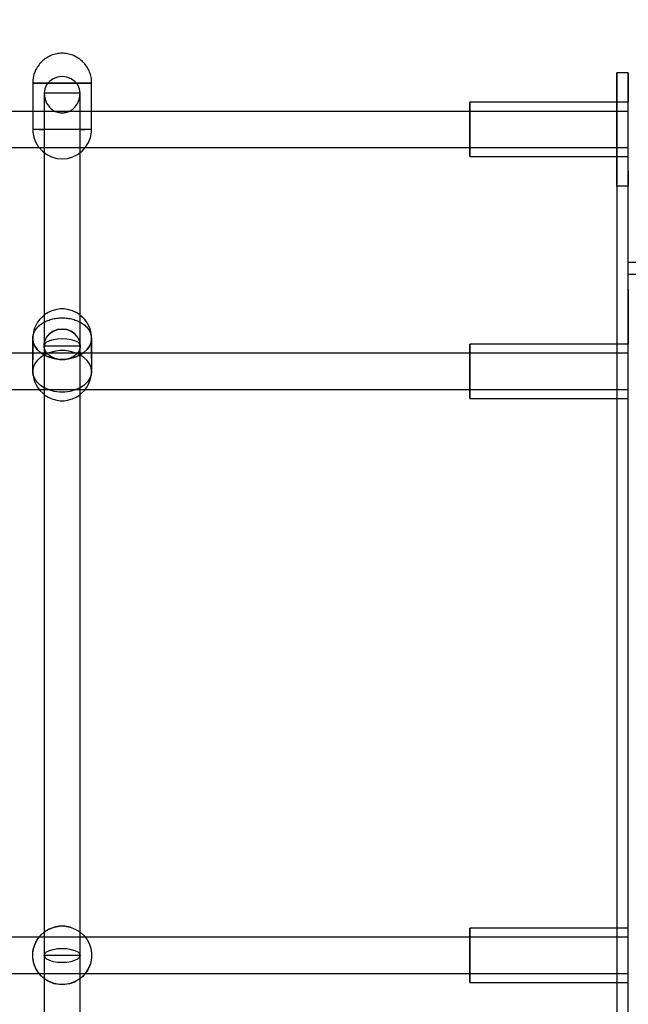
# Model space of a CAD drawing. Units: inches. Extents: x 5555 to 11555, y 3133 to 7963.
# Drawn here: x 8789 to 9044, y 4950 to 5364 of the extents above; entities that cross this region are included whole.
import ezdxf

# ---------------------------------------------------------------- set-up
doc = ezdxf.new("R2010")
doc.units = ezdxf.units.IN
doc.header["$MEASUREMENT"] = 0
doc.styles.get("Standard").update_dxf_attribs({"font": 'arial.ttf'})
doc.dimstyles.new('stavbarske', dxfattribs={"dimscale": 80, "dimtxt": 2.5, "dimasz": 2.5, "dimexe": 1.25, "dimexo": 0.625, "dimtad": 1, "dimdec": 0, "dimtxsty": 'Standard', "dimblk": 'ARCHTICK', "dimcen": 2.5, "dimadec": 0, "dimazin": 0, "dimtfac": 1, "dimtdec": 0, "dimtmove": 0, "dimatfit": 3, "dimldrblk": 'ARCHTICK', "dimfxl": 1, "dimarcsym": 0})

# ---------------------------------------------------------------- blocks, each defined once
blk = doc.blocks.new('A$514', base_point=(-13.47, 297.88))
at = {"linetype": 'Continuous'}
for p, q in [((1723.21, 1046.37), (1722.79, 1044.13)), ((1724.03, 1048.5), (1723.21, 1046.37)), ((1967.84, 1034.49), (1967.84, 1047.11)), ((1972.59, 1047.11), (1967.84, 1047.11)), ((1967.84, 1047.11), (1967.84, 1034.49)), ((1972.59, 1047.11), (1972.59, 1034.76)), ((1972.59, 1034.49), (1972.59, 1047.11)), ((1722.79, 1044.13), (1722.75, 1042.78)), ((1722.75, 1042.78), (1722.79, 1042.78)), ((1722.95, 1042.78), (1722.75, 1042.78)), ((1722.75, 1042.78), (1722.75, 1030.89)), ((1722.79, 1042.78), (1723.07, 1042.78)), ((1723.07, 1042.78), (1723.57, 1042.78)), ((1723.57, 1042.78), (1724.59, 1042.78)), ((1724.59, 1042.78), (1725.96, 1042.78)), ((1725.96, 1042.78), (1727.65, 1042.78)), ((1727.65, 1042.78), (1729.58, 1042.78)), ((1728.51, 1042.07), (1727.75, 1040.38)), ((1729.71, 1043.53), (1728.51, 1042.07)), ((1729.71, 1043.53), (1728.51, 1042.07)), ((1728.51, 1042.07), (1728.51, 1042.07)), ((1729.58, 1042.78), (1731.71, 1042.78)), ((1731.29, 1044.64), (1729.71, 1043.53)), ((1731.29, 1044.64), (1729.71, 1043.53)), ((1733.12, 1045.35), (1731.29, 1044.64)), ((1733.12, 1045.34), (1731.29, 1044.64)), ((1731.71, 1042.78), (1733.95, 1042.78)), ((1735.09, 1045.59), (1733.12, 1045.35)), ((1735.09, 1045.58), (1733.12, 1045.34)), ((1733.95, 1042.78), (1735.09, 1042.78)), ((1737.05, 1045.35), (1735.09, 1045.59)), ((1737.05, 1045.34), (1735.09, 1045.58)), ((1735.09, 1042.78), (1736.23, 1042.78)), ((1736.23, 1042.78), (1738.47, 1042.78)), ((1738.89, 1044.64), (1737.05, 1045.35)), ((1738.89, 1044.64), (1737.05, 1045.34)), ((1738.47, 1042.78), (1740.59, 1042.78)), ((1740.46, 1043.53), (1738.89, 1044.64)), ((1740.46, 1043.53), (1738.89, 1044.64)), ((1740.46, 1043.53), (1740.46, 1043.53)), ((1741.67, 1042.07), (1740.46, 1043.53)), ((1740.59, 1042.78), (1742.53, 1042.78)), ((1742.43, 1040.38), (1741.67, 1042.07)), ((1741.67, 1042.07), (1741.67, 1042.07)), ((1742.53, 1042.78), (1744.21, 1042.78)), ((1744.21, 1042.78), (1745.59, 1042.78)), ((1745.59, 1042.78), (1746.6, 1042.78)), ((1746.6, 1042.78), (1747.23, 1042.78)), ((1747.23, 1042.78), (1747.44, 1042.78)), ((1747.44, 1042.78), (1747.23, 1042.78)), ((1747.44, 1030.96), (1747.44, 1042.78)), ((1727.75, 1040.38), (1727.49, 1038.56)), ((1727.49, 1038.56), (1727.49, 1034.69)), ((1727.49, 1038.56), (1727.75, 1036.43)), ((1742.69, 1038.56), (1727.49, 1038.56)), ((1727.75, 1040.38), (1727.75, 1040.38)), ((1742.69, 1038.56), (1742.43, 1040.38)), ((1742.43, 1040.38), (1742.43, 1040.38)), ((1742.43, 1036.43), (1742.69, 1038.56)), ((1742.69, 1034.69), (1742.69, 1038.56)), ((1727.49, 1034.69), (1727.49, 945.36)), ((1727.49, 1034.69), (1727.49, 945.36)), ((1727.75, 1036.43), (1728.51, 1034.45)), ((1728.51, 1034.45), (1729.71, 1032.75)), ((1740.46, 1032.75), (1741.67, 1034.45)), ((1741.67, 1034.45), (1742.43, 1036.43)), ((1742.69, 945.36), (1742.69, 1034.69)), ((1742.69, 945.36), (1742.69, 1034.69)), ((1906.09, 1034.37), (1906.09, 1034.76)), ((1906.09, 1034.76), (1906.09, 1034.37)), ((1967.84, 1034.76), (1906.09, 1034.76)), ((1906.09, 1033.23), (1906.09, 1034.37)), ((1972.59, 1034.76), (1967.84, 1034.76)), ((1967.84, 999.61), (1967.84, 1034.49)), ((1972.59, 1034.37), (1972.59, 1034.76)), ((1722.75, 1030.96), (1509.94, 1030.96)), ((1747.44, 1030.96), (1722.75, 1030.96)), ((1722.75, 1030.89), (1722.75, 1023.36)), ((1747.44, 1023.36), (1747.44, 1030.96)), ((1906.09, 1030.96), (1747.44, 1030.96)), ((1906.09, 1031.42), (1906.09, 1033.23)), ((1906.09, 1029.06), (1906.09, 1031.42)), ((1972.59, 1030.96), (1906.09, 1030.96)), ((1906.09, 1026.31), (1906.09, 1029.06)), ((1906.09, 1023.36), (1906.09, 1026.31)), ((1722.95, 1023.36), (1722.75, 1023.36)), ((1722.75, 1023.36), (1722.79, 1022.22)), ((1722.75, 1023.36), (1722.79, 1023.36)), ((1722.79, 1022.22), (1723.21, 1019.98)), ((1723.57, 1023.36), (1722.95, 1023.36)), ((1724.59, 1023.36), (1723.57, 1023.36)), ((1725.42, 1023.36), (1724.59, 1023.36)), ((1725.42, 1023.36), (1725.96, 1023.36)), ((1725.96, 1023.36), (1725.42, 1023.36)), ((1725.96, 1023.36), (1727.49, 1023.36)), ((1727.49, 1023.36), (1725.96, 1023.36)), ((1727.65, 1023.36), (1727.49, 1023.36)), ((1729.58, 1023.36), (1727.65, 1023.36)), ((1731.71, 1023.36), (1729.58, 1023.36)), ((1733.95, 1023.36), (1731.71, 1023.36)), ((1735.09, 1023.36), (1733.95, 1023.36)), ((1736.23, 1023.36), (1735.09, 1023.36)), ((1738.47, 1023.36), (1736.23, 1023.36)), ((1740.59, 1023.36), (1738.47, 1023.36)), ((1742.53, 1023.36), (1740.59, 1023.36)), ((1742.69, 1023.36), (1742.53, 1023.36)), ((1742.69, 1023.36), (1744.21, 1023.36)), ((1744.21, 1023.36), (1742.69, 1023.36)), ((1744.21, 1023.36), (1744.76, 1023.36)), ((1744.76, 1023.36), (1744.21, 1023.36)), ((1745.59, 1023.36), (1744.76, 1023.36)), ((1746.6, 1023.36), (1745.59, 1023.36)), ((1747.23, 1023.36), (1746.6, 1023.36)), ((1746.97, 1019.98), (1747.38, 1022.22)), ((1747.44, 1023.36), (1747.23, 1023.36)), ((1747.38, 1022.22), (1747.44, 1023.36)), ((1906.09, 1020.41), (1906.09, 1023.36)), ((1723.21, 1019.98), (1724.03, 1017.86)), ((1724.03, 1017.86), (1725.23, 1015.92)), ((1744.94, 1015.92), (1746.14, 1017.86)), ((1746.14, 1017.86), (1746.97, 1019.98)), ((1906.09, 1017.66), (1906.09, 1020.41)), ((1906.09, 1015.3), (1906.09, 1017.66)), ((1507.3, 1015.76), (1725.38, 1015.76)), ((1725.23, 1015.92), (1725.38, 1015.76)), ((1725.38, 1015.76), (1744.8, 1015.76)), ((1725.38, 1015.76), (1726.77, 1014.24)), ((1726.77, 1014.24), (1727.49, 1013.69)), ((1727.49, 1013.69), (1728.59, 1012.86)), ((1728.59, 1012.86), (1730.63, 1011.85)), ((1739.55, 1011.85), (1741.59, 1012.86)), ((1741.59, 1012.86), (1742.69, 1013.69)), ((1742.69, 1013.69), (1743.41, 1014.24)), ((1743.41, 1014.24), (1744.8, 1015.76)), ((1744.8, 1015.76), (1744.94, 1015.92)), ((1744.8, 1015.76), (1906.09, 1015.76)), ((1906.09, 1015.76), (1972.59, 1015.76)), ((1906.09, 1013.49), (1906.09, 1015.3)), ((1906.09, 1012.35), (1906.09, 1013.49)), ((1730.63, 1011.85), (1732.82, 1011.22)), ((1732.82, 1011.22), (1735.09, 1011.01)), ((1735.09, 1011.01), (1737.36, 1011.22)), ((1737.36, 1011.22), (1739.55, 1011.85)), ((1906.09, 1011.96), (1906.09, 1012.35)), ((1906.09, 1012.35), (1906.09, 1011.96)), ((1906.09, 1011.96), (1967.84, 1011.96)), ((1967.84, 1011.96), (1972.59, 1011.96)), ((1972.59, 1011.96), (1972.59, 1012.35)), ((1972.61, 1005.95), (1972.59, 1005.48)), ((1972.59, 1005.48), (1972.59, 1004.09)), ((1972.59, 1004.09), (1972.59, 999.61)), ((1972.59, 999.61), (1967.84, 999.61)), ((1967.84, 999.61), (1967.84, 988.61)), ((1972.59, 988.61), (1972.59, 999.61)), ((1967.84, 988.61), (1967.84, 956.34)), ((1972.59, 956.34), (1972.59, 988.61)), ((2972.59, 967.48), (1972.59, 967.48)), ((2972.59, 962.48), (1972.59, 962.48)), ((1967.84, 956.34), (1967.84, 905.01)), ((1972.59, 956.34), (1972.59, 933.2)), ((1730.69, 947.18), (1729.15, 946.51)), ((1730.69, 947.18), (1729.15, 946.51)), ((1731.38, 947.4), (1730.69, 947.18)), ((1731.38, 947.4), (1730.69, 947.18)), ((1732.81, 947.8), (1731.38, 947.4)), ((1732.81, 947.8), (1731.38, 947.4)), ((1734.32, 948), (1732.81, 947.8)), ((1734.32, 948), (1732.81, 947.8)), ((1735.86, 948), (1734.32, 948)), ((1735.86, 948), (1734.32, 948)), ((1737.37, 947.8), (1735.86, 948)), ((1737.37, 947.8), (1735.86, 948)), ((1738.8, 947.4), (1737.37, 947.8)), ((1738.8, 947.4), (1737.37, 947.8)), ((1739.48, 947.18), (1738.8, 947.4)), ((1739.48, 947.18), (1738.8, 947.4)), ((1741.03, 946.51), (1739.48, 947.18)), ((1725.69, 943.69), (1724.78, 942.4)), ((1725.69, 943.69), (1724.78, 942.4)), ((1726.92, 944.84), (1725.69, 943.69)), ((1726.92, 944.84), (1725.69, 943.69)), ((1727.8, 945.64), (1726.92, 944.84)), ((1727.8, 945.64), (1726.92, 944.84)), ((1727.49, 945.36), (1727.49, 932.55)), ((1729.15, 946.51), (1727.8, 945.64)), ((1729.15, 946.51), (1727.8, 945.64)), ((1742.37, 945.64), (1741.03, 946.51)), ((1743.26, 944.84), (1742.37, 945.64)), ((1742.69, 932.55), (1742.69, 945.36)), ((1744.49, 943.69), (1743.26, 944.84)), ((1745.4, 942.4), (1744.49, 943.69)), ((1723.41, 939.62), (1723, 938.09)), ((1723.41, 939.62), (1723, 938.09)), ((1724.01, 941.11), (1723.41, 939.62)), ((1724.01, 941.11), (1723.41, 939.62)), ((1724.78, 942.4), (1724.01, 941.11)), ((1724.78, 942.4), (1724.01, 941.11)), ((1729.71, 937.51), (1731.29, 938.63)), ((1731.29, 938.63), (1729.71, 937.52)), ((1731.29, 938.63), (1733.12, 939.33)), ((1733.12, 939.33), (1731.29, 938.63)), ((1733.12, 939.33), (1735.09, 939.57)), ((1735.09, 939.57), (1733.12, 939.33)), ((1735.09, 939.57), (1737.05, 939.33)), ((1737.05, 939.33), (1735.09, 939.57)), ((1737.05, 939.33), (1738.89, 938.63)), ((1738.89, 938.63), (1737.05, 939.33)), ((1738.89, 938.63), (1740.46, 937.51)), ((1740.46, 937.52), (1738.89, 938.63)), ((1746.17, 941.11), (1745.4, 942.4)), ((1746.77, 939.62), (1746.17, 941.11)), ((1747.18, 938.09), (1746.77, 939.62)), ((1722.79, 936.49), (1722.75, 935.13)), ((1722.79, 936.49), (1722.75, 935.13)), ((1722.75, 926.72), (1722.75, 935.13)), ((1722.75, 935.13), (1722.95, 933.93)), ((1722.95, 933.93), (1722.75, 935.13)), ((1722.75, 935.13), (1722.75, 926.72)), ((1723, 938.09), (1722.79, 936.49)), ((1723, 938.09), (1722.79, 936.49)), ((1727.75, 934.37), (1727.75, 934.37)), ((1728.51, 936.06), (1729.71, 937.51)), ((1728.51, 936.06), (1728.51, 936.06)), ((1729.71, 934.61), (1728.51, 934)), ((1729.71, 937.52), (1729.71, 937.51)), ((1731.29, 935.07), (1729.71, 934.61)), ((1733.12, 935.36), (1731.29, 935.07)), ((1735.09, 935.46), (1733.12, 935.36)), ((1737.05, 935.36), (1735.09, 935.46)), ((1738.89, 935.07), (1737.05, 935.36)), ((1740.46, 934.61), (1738.89, 935.07)), ((1741.67, 936.06), (1740.46, 937.52)), ((1741.67, 934), (1740.46, 934.61)), ((1741.67, 936.06), (1741.67, 936.06)), ((1741.67, 936.06), (1742.43, 934.37)), ((1741.67, 936.06), (1741.67, 936.06)), ((1742.43, 934.37), (1742.69, 932.55)), ((1742.43, 934.37), (1742.43, 934.37)), ((1747.39, 936.49), (1747.18, 938.09)), ((1747.23, 933.93), (1747.44, 935.53)), ((1747.44, 935.53), (1747.23, 933.93)), ((1747.44, 935.53), (1747.39, 936.49)), ((1747.44, 935.53), (1747.44, 927.18)), ((1747.44, 927.18), (1747.44, 935.53)), ((1722.95, 933.93), (1723.57, 932.38)), ((1723.57, 932.38), (1722.95, 933.93)), ((1723.57, 932.38), (1724.59, 930.94)), ((1724.59, 930.94), (1723.57, 932.38)), ((1724.59, 930.94), (1725.96, 929.65)), ((1725.96, 929.65), (1724.59, 930.94)), ((1727.75, 933.3), (1727.49, 932.55)), ((1727.49, 932.55), (1727.49, 676.61)), ((1727.49, 932.55), (1742.69, 932.55)), ((1728.51, 934), (1727.75, 933.3)), ((1728.51, 929.64), (1727.75, 931.04)), ((1731.71, 930.2), (1729.58, 929.62)), ((1733.95, 930.5), (1731.71, 930.2)), ((1735.09, 930.53), (1733.95, 930.5)), ((1736.23, 930.5), (1735.09, 930.53)), ((1738.47, 930.2), (1736.23, 930.5)), ((1740.59, 929.62), (1738.47, 930.2)), ((1742.43, 933.3), (1741.67, 934)), ((1742.69, 932.55), (1742.43, 933.3)), ((1742.43, 931.04), (1742.43, 931.04)), ((1742.69, 676.61), (1742.69, 932.55)), ((1744.21, 929.65), (1745.59, 930.94)), ((1745.59, 930.94), (1744.21, 929.65)), ((1745.59, 930.94), (1746.6, 932.38)), ((1746.6, 932.38), (1745.59, 930.94)), ((1746.6, 932.38), (1747.23, 933.93)), ((1747.23, 933.93), (1746.6, 932.38)), ((1906.09, 932.81), (1906.09, 933.2)), ((1906.09, 933.2), (1906.09, 932.81)), ((1967.84, 933.2), (1906.09, 933.2)), ((1906.09, 931.67), (1906.09, 932.81)), ((1906.09, 929.86), (1906.09, 931.67)), ((1972.59, 933.2), (1967.84, 933.2)), ((1972.59, 932.81), (1972.59, 933.2)), ((1722.75, 929.4), (1509.94, 929.4)), ((1747.44, 929.4), (1722.75, 929.4)), ((1722.75, 921.4), (1722.75, 926.72)), ((1724.59, 926.4), (1723.57, 924.96)), ((1725.96, 927.68), (1724.59, 926.4)), ((1725.96, 929.65), (1727.65, 928.56)), ((1727.65, 928.56), (1725.96, 929.65)), ((1727.65, 928.77), (1725.96, 927.68)), ((1729.58, 929.62), (1727.65, 928.77)), ((1727.65, 928.56), (1729.58, 927.72)), ((1729.58, 927.72), (1727.65, 928.56)), ((1729.71, 928.44), (1728.51, 929.64)), ((1729.58, 927.72), (1731.71, 927.13)), ((1731.71, 927.13), (1729.58, 927.72)), ((1730.46, 927.94), (1729.71, 928.44)), ((1731.29, 927.51), (1730.46, 927.94)), ((1732.18, 927.18), (1731.29, 927.51)), ((1731.71, 927.13), (1733.95, 926.84)), ((1733.95, 926.84), (1731.71, 927.13)), ((1733.12, 926.93), (1732.18, 927.18)), ((1734.1, 926.78), (1733.12, 926.93)), ((1733.95, 926.84), (1735.09, 926.8)), ((1735.09, 926.8), (1733.95, 926.84)), ((1735.09, 926.73), (1734.1, 926.78)), ((1735.09, 926.8), (1736.23, 926.84)), ((1736.23, 926.84), (1735.09, 926.8)), ((1736.08, 926.78), (1735.09, 926.73)), ((1737.05, 926.93), (1736.08, 926.78)), ((1736.23, 926.84), (1738.47, 927.13)), ((1738.47, 927.13), (1736.23, 926.84)), ((1738, 927.18), (1737.05, 926.93)), ((1738.89, 927.51), (1738, 927.18)), ((1738.47, 927.13), (1740.59, 927.72)), ((1740.59, 927.72), (1738.47, 927.13)), ((1739.71, 927.94), (1738.89, 927.51)), ((1740.46, 928.44), (1739.71, 927.94)), ((1741.67, 929.64), (1740.46, 928.44)), ((1742.53, 928.77), (1740.59, 929.62)), ((1740.59, 927.72), (1742.53, 928.56)), ((1742.53, 928.56), (1740.59, 927.72)), ((1742.53, 928.56), (1744.21, 929.65)), ((1744.21, 929.65), (1742.53, 928.56)), ((1744.21, 927.68), (1742.53, 928.77)), ((1745.59, 926.4), (1744.21, 927.68)), ((1746.6, 924.96), (1745.59, 926.4)), ((1906.09, 929.4), (1747.44, 929.4)), ((1747.44, 927.18), (1747.44, 921.8)), ((1906.09, 927.5), (1906.09, 929.86)), ((1972.59, 929.4), (1906.09, 929.4)), ((1906.09, 924.75), (1906.09, 927.5)), ((1722.79, 922.61), (1722.75, 921.4)), ((1723.07, 923.8), (1722.79, 922.61)), ((1723.57, 924.96), (1723.07, 923.8)), ((1727.49, 922.84), (1727.49, 686.32)), ((1742.69, 686.32), (1742.69, 922.84)), ((1747.23, 923.41), (1746.6, 924.96)), ((1747.44, 921.8), (1747.23, 923.41)), ((1906.09, 921.8), (1906.09, 924.75)), ((1722.95, 920.2), (1722.75, 921.4)), ((1722.75, 921.4), (1722.79, 921)), ((1722.79, 921), (1723, 919.4)), ((1723.57, 918.65), (1722.95, 920.2)), ((1723, 919.4), (1723.41, 917.87)), ((1723.41, 917.87), (1724.01, 916.38)), ((1724.59, 917.2), (1723.57, 918.65)), ((1746.6, 918.65), (1745.59, 917.2)), ((1746.16, 916.38), (1746.76, 917.87)), ((1747.23, 920.2), (1746.6, 918.65)), ((1746.76, 917.87), (1747.18, 919.4)), ((1747.18, 919.4), (1747.38, 921)), ((1747.44, 921.8), (1747.23, 920.2)), ((1747.38, 921), (1747.44, 921.8)), ((1906.09, 918.85), (1906.09, 921.8)), ((1906.09, 916.1), (1906.09, 918.85)), ((1022.59, 914.2), (1972.59, 914.2)), ((1507.27, 914.2), (1725.41, 914.2)), ((1724.01, 916.38), (1724.78, 915.09)), ((1725.42, 916.43), (1724.59, 917.2)), ((1724.78, 915.09), (1725.4, 914.2)), ((1725.4, 914.2), (1725.69, 913.79)), ((1725.4, 914.2), (1725.69, 913.79)), ((1725.96, 915.92), (1725.42, 916.43)), ((1725.96, 915.92), (1725.42, 916.43)), ((1725.69, 913.79), (1726.92, 912.64)), ((1725.69, 913.79), (1726.92, 912.64)), ((1727.49, 914.93), (1725.96, 915.92)), ((1727.49, 914.93), (1725.96, 915.92)), ((1727.65, 914.83), (1727.49, 914.93)), ((1729.58, 913.98), (1727.65, 914.83)), ((1731.71, 913.4), (1729.58, 913.98)), ((1740.59, 913.98), (1738.47, 913.4)), ((1742.53, 914.83), (1740.59, 913.98)), ((1742.69, 914.93), (1742.53, 914.83)), ((1744.21, 915.92), (1742.69, 914.93)), ((1744.21, 915.92), (1742.69, 914.93)), ((1743.26, 912.64), (1744.49, 913.79)), ((1743.26, 912.64), (1744.49, 913.79)), ((1744.76, 916.43), (1744.21, 915.92)), ((1744.76, 916.43), (1744.21, 915.92)), ((1744.49, 913.79), (1744.77, 914.2)), ((1744.49, 913.79), (1744.77, 914.2)), ((1745.59, 917.2), (1744.76, 916.43)), ((1744.77, 914.2), (1745.4, 915.09)), ((1744.77, 914.2), (1906.09, 914.2)), ((1745.4, 915.09), (1746.16, 916.38)), ((1906.09, 913.74), (1906.09, 916.1)), ((1906.09, 911.93), (1906.09, 913.74)), ((1726.92, 912.64), (1727.49, 912.13)), ((1726.92, 912.64), (1727.49, 912.13)), ((1727.49, 912.13), (1727.8, 911.84)), ((1727.8, 911.84), (1729.15, 910.98)), ((1729.15, 910.98), (1730.7, 910.3)), ((1730.7, 910.3), (1731.38, 910.08)), ((1731.38, 910.08), (1732.81, 909.69)), ((1733.95, 913.11), (1731.71, 913.4)), ((1732.81, 909.69), (1734.32, 909.49)), ((1735.09, 913.07), (1733.95, 913.11)), ((1734.32, 909.49), (1735.86, 909.49)), ((1736.23, 913.11), (1735.09, 913.07)), ((1735.86, 909.49), (1737.36, 909.69)), ((1738.47, 913.4), (1736.23, 913.11)), ((1737.36, 909.69), (1738.8, 910.08)), ((1738.8, 910.08), (1739.48, 910.3)), ((1739.48, 910.3), (1741.03, 910.98)), ((1741.03, 910.98), (1742.37, 911.84)), ((1742.37, 911.84), (1742.69, 912.13)), ((1742.69, 912.13), (1743.26, 912.64)), ((1742.69, 912.13), (1743.26, 912.64)), ((1906.09, 910.79), (1906.09, 911.93)), ((1906.09, 910.4), (1906.09, 910.79)), ((1906.09, 910.79), (1906.09, 910.4)), ((1906.09, 910.4), (1967.84, 910.4)), ((1906.09, 910.4), (1967.84, 910.4)), ((1967.84, 910.4), (1972.59, 910.4)), ((1972.59, 910.4), (1972.59, 910.79)), ((1972.59, 905.01), (1972.59, 910.4)), ((1967.84, 905.01), (1967.84, 838.11)), ((1972.59, 838.11), (1972.59, 905.01)), ((1967.84, 838.11), (1967.84, 760.21)), ((1972.59, 760.21), (1972.59, 838.11)), ((1967.84, 760.21), (1967.84, 676.61)), ((1972.59, 688.01), (1972.59, 760.21)), ((1725.96, 684.93), (1727.49, 686.32)), ((1727.49, 686.32), (1727.65, 686.47)), ((1727.65, 686.47), (1729.58, 687.67)), ((1727.65, 686.47), (1727.65, 686.47)), ((1729.58, 687.67), (1731.71, 688.49)), ((1729.58, 687.67), (1729.58, 687.67)), ((1731.71, 688.49), (1733.95, 688.91)), ((1733.95, 688.91), (1731.71, 688.49)), ((1731.71, 688.49), (1731.71, 688.49)), ((1731.71, 688.49), (1731.71, 688.49)), ((1731.71, 688.49), (1731.71, 688.49)), ((1733.95, 688.91), (1735.09, 688.96)), ((1735.09, 688.96), (1733.95, 688.91)), ((1733.95, 688.91), (1733.95, 688.91)), ((1735.09, 688.96), (1736.23, 688.91)), ((1736.23, 688.91), (1735.09, 688.96)), ((1736.23, 688.91), (1738.47, 688.49)), ((1736.23, 688.91), (1736.23, 688.91)), ((1738.47, 688.49), (1736.23, 688.91)), ((1738.47, 688.49), (1740.59, 687.67)), ((1738.47, 688.49), (1738.47, 688.49)), ((1738.47, 688.49), (1738.47, 688.49)), ((1738.47, 688.49), (1738.47, 688.49)), ((1738.47, 688.49), (1740.59, 687.67)), ((1740.59, 687.67), (1742.53, 686.47)), ((1740.59, 687.67), (1740.59, 687.67)), ((1742.53, 686.47), (1742.69, 686.32)), ((1742.69, 686.32), (1744.21, 684.93)), ((1906.09, 687.62), (1906.09, 688.01)), ((1906.09, 688.01), (1906.09, 687.62)), ((1967.84, 688.01), (1906.09, 688.01)), ((1906.09, 686.48), (1906.09, 687.62)), ((1906.09, 684.67), (1906.09, 686.48)), ((1972.59, 688.01), (1967.84, 688.01)), ((1972.59, 687.62), (1972.59, 688.01)), ((1725.42, 684.21), (1507.26, 684.21)), ((1724.59, 683.11), (1724.59, 683.11)), ((1744.76, 684.21), (1725.42, 684.21)), ((1725.96, 684.93), (1725.96, 684.93)), ((1725.96, 684.93), (1725.96, 684.93)), ((1744.21, 684.93), (1744.21, 684.93)), ((1744.21, 684.93), (1744.21, 684.93)), ((1906.09, 684.21), (1744.76, 684.21)), ((1745.59, 683.11), (1745.59, 683.11)), ((1906.09, 682.31), (1906.09, 684.67)), ((1972.59, 684.21), (1906.09, 684.21)), ((1906.09, 679.56), (1906.09, 682.31)), ((1723.07, 679.44), (1723.07, 679.44)), ((1723.57, 681.07), (1723.57, 681.07)), ((1727.75, 677.36), (1728.51, 678.07)), ((1728.51, 678.07), (1729.71, 678.67)), ((1729.71, 678.67), (1731.29, 679.13)), ((1731.29, 679.13), (1733.12, 679.42)), ((1733.12, 679.42), (1735.09, 679.52)), ((1735.09, 679.52), (1737.05, 679.42)), ((1737.05, 679.42), (1738.89, 679.13)), ((1738.89, 679.13), (1740.46, 678.67)), ((1740.46, 678.67), (1741.67, 678.07)), ((1741.67, 678.07), (1742.43, 677.36)), ((1746.6, 681.07), (1746.6, 681.07)), ((1747.23, 678.88), (1747.23, 678.88)), ((1906.09, 676.61), (1906.09, 679.56)), ((1722.75, 676.04), (1722.75, 676.04)), ((1722.79, 677.75), (1722.79, 677.75)), ((1722.95, 674.34), (1722.95, 674.34)), ((1727.49, 676.61), (1727.75, 677.36)), ((1727.49, 676.61), (1727.49, 666.9)), ((1727.75, 676.61), (1727.49, 676.61)), ((1727.49, 676.61), (1727.75, 675.86)), ((1727.75, 675.86), (1728.51, 675.16)), ((1728.51, 675.16), (1729.71, 674.56)), ((1729.71, 674.56), (1731.29, 674.09)), ((1731.29, 674.09), (1733.12, 673.8)), ((1737.05, 673.8), (1738.89, 674.09)), ((1738.89, 674.09), (1740.46, 674.56)), ((1740.46, 674.56), (1741.67, 675.16)), ((1741.67, 675.16), (1742.43, 675.86)), ((1742.43, 677.36), (1742.69, 676.61)), ((1742.69, 676.61), (1742.43, 676.61)), ((1742.43, 675.86), (1742.69, 676.61)), ((1742.69, 420.67), (1742.69, 676.61)), ((1747.23, 674.34), (1747.23, 674.34)), ((1747.44, 676.61), (1747.44, 676.61)), ((1906.09, 673.66), (1906.09, 676.61)), ((1967.84, 676.61), (1967.84, 593.01)), ((1723.57, 672.15), (1723.57, 672.15)), ((1724.59, 670.11), (1724.59, 670.11)), ((1733.12, 673.8), (1735.09, 673.7)), ((1735.09, 673.7), (1737.05, 673.8)), ((1746.6, 672.15), (1746.6, 672.15)), ((1906.09, 670.91), (1906.09, 673.66)), ((1906.09, 668.55), (1906.09, 670.91)), ((1022.59, 669.01), (1972.59, 669.01)), ((1507.26, 669.01), (1725.42, 669.01)), ((1727.49, 666.9), (1725.96, 668.29)), ((1725.96, 668.29), (1725.96, 668.29)), ((1725.96, 668.29), (1725.96, 668.29)), ((1727.65, 666.76), (1727.49, 666.9)), ((1727.49, 666.9), (1727.49, 441.09)), ((1727.49, 666.9), (1727.49, 666.9)), ((1729.58, 665.56), (1727.65, 666.76)), ((1727.65, 666.76), (1727.65, 666.76)), ((1729.58, 665.56), (1729.58, 665.56)), ((1742.53, 666.76), (1740.59, 665.56)), ((1740.59, 665.56), (1740.59, 665.56)), ((1742.69, 666.9), (1742.53, 666.76)), ((1742.53, 666.76), (1742.53, 666.76)), ((1744.21, 668.29), (1742.69, 666.9)), ((1742.69, 430.39), (1742.69, 666.9)), ((1744.21, 668.29), (1744.21, 668.29)), ((1744.21, 668.29), (1744.21, 668.29)), ((1744.76, 669.01), (1906.09, 669.01)), ((1906.09, 666.74), (1906.09, 668.55)), ((1906.09, 665.6), (1906.09, 666.74)), ((1906.09, 665.21), (1906.09, 665.6)), ((1906.09, 665.6), (1906.09, 665.21)), ((1972.59, 665.21), (1972.59, 665.6)), ((1731.71, 664.73), (1729.58, 665.56)), ((1733.95, 664.32), (1731.71, 664.73)), ((1731.71, 664.73), (1731.71, 664.73)), ((1735.09, 664.26), (1733.95, 664.32)), ((1736.23, 664.32), (1735.09, 664.26)), ((1738.47, 664.73), (1736.23, 664.32)), ((1740.59, 665.56), (1738.47, 664.73)), ((1738.47, 664.73), (1738.47, 664.73)), ((1906.09, 665.21), (1967.84, 665.21)), ((1906.09, 665.21), (1967.84, 665.21)), ((1967.84, 665.21), (1972.59, 665.21)), ((1972.59, 593.01), (1972.59, 665.21))]:
    blk.add_line(p, q, dxfattribs=at)
at = {"linetype": 'Continuous', "extrusion": (0, 0, -1)}
blk.add_arc((-1735.09, 676.61), 12.35, 116.4706, 74.1176, dxfattribs=at)
at = {"linetype": 'Continuous'}
for points, start_tangent, end_tangent in [([(1747.44, 1042.78), (1747.39, 1044.13), (1746.97, 1046.37), (1746.14, 1048.5), (1744.94, 1050.44), (1743.41, 1052.12), (1741.59, 1053.49), (1739.55, 1054.51), (1737.36, 1055.13), (1735.09, 1055.34), (1732.82, 1055.13), (1730.63, 1054.51), (1728.59, 1053.49), (1726.77, 1052.12), (1724.03, 1048.5)], (-0.037622, 0.999292), (-0.526438, -0.850213)), ([(1747.23, 1042.78), (1746.6, 1042.78), (1745.59, 1042.78), (1744.21, 1042.78), (1742.53, 1042.78), (1740.59, 1042.78), (1738.47, 1042.78), (1736.23, 1042.78), (1735.09, 1042.78), (1733.95, 1042.78), (1731.71, 1042.78), (1729.58, 1042.78), (1727.65, 1042.78), (1725.96, 1042.78), (1724.59, 1042.78), (1722.95, 1042.78)], (-1, 0.000072), (-1, -0.000072)), ([(1906.09, 1034.37), (1906.09, 1033.23), (1906.09, 1031.42), (1906.09, 1029.06), (1906.09, 1026.31), (1906.09, 1023.36), (1906.09, 1020.41), (1906.09, 1017.66), (1906.09, 1015.3), (1906.09, 1012.35)], (0, -1), (0, -1)), ([(1967.84, 1034.49), (1967.84, 997.47), (1967.84, 938.6), (1967.84, 861.86), (1967.84, 772.5), (1967.84, 676.61), (1967.84, 580.72), (1967.84, 491.36), (1967.84, 414.63), (1967.84, 318.74)], (0, -1), (0, -1)), ([(1972.59, 318.74), (1972.59, 355.75), (1972.59, 414.63), (1972.59, 491.36), (1972.59, 580.72), (1972.59, 676.61), (1972.59, 772.5), (1972.59, 861.86), (1972.59, 938.6), (1972.59, 1034.49)], (0, 1), (0, 1)), ([(1972.59, 1012.35), (1972.59, 1013.49), (1972.59, 1015.3), (1972.59, 1017.66), (1972.59, 1020.41), (1972.59, 1023.36), (1972.59, 1026.31), (1972.59, 1029.06), (1972.59, 1031.42), (1972.59, 1034.37)], (0, 1), (0, 1)), ([(1729.71, 1032.75), (1730.46, 1032.04), (1731.29, 1031.44), (1732.18, 1030.96), (1733.12, 1030.62), (1734.1, 1030.41), (1735.09, 1030.34), (1736.08, 1030.41), (1737.05, 1030.62), (1738, 1030.96), (1738.89, 1031.44), (1740.46, 1032.75)], (0.725277, -0.688457), (0.725277, 0.688457)), ([(1747.44, 935.53), (1747.39, 936.49), (1747.18, 938.09), (1746.77, 939.62), (1746.17, 941.11), (1745.4, 942.4), (1744.49, 943.69), (1743.26, 944.84), (1742.37, 945.64), (1739.48, 947.18)], (-0.053167, 0.998586), (-0.916052, 0.401059)), ([(1722.75, 935.13), (1722.79, 936.34), (1723.07, 937.53), (1723.57, 938.69), (1724.59, 940.13), (1725.96, 941.42), (1727.65, 942.5), (1729.58, 943.35), (1731.71, 943.93), (1733.95, 944.23), (1735.09, 944.27), (1736.23, 944.23), (1738.47, 943.93), (1740.59, 943.35), (1742.53, 942.5), (1744.21, 941.42), (1745.59, 940.13), (1746.6, 938.69), (1747.44, 935.53)], (0.032657, 0.999467), (0.129938, -0.991522)), ([(1742.69, 932.55), (1742.43, 931.04), (1741.67, 929.64), (1740.46, 928.43), (1739.71, 927.93), (1738.89, 927.51), (1738, 927.17), (1737.05, 926.93), (1736.08, 926.78), (1735.09, 926.73), (1734.1, 926.78), (1733.12, 926.93), (1732.18, 927.17), (1731.29, 927.51), (1730.46, 927.93), (1729.71, 928.43), (1728.51, 929.64), (1727.75, 931.04), (1727.49, 932.55), (1728.51, 936.06)], (-0.16946, -0.985537), (0.409181, 0.912453)), ([(1906.09, 932.81), (1906.09, 931.67), (1906.09, 929.86), (1906.09, 927.5), (1906.09, 924.75), (1906.09, 921.8), (1906.09, 918.85), (1906.09, 916.1), (1906.09, 913.74), (1906.09, 910.79)], (0, -1), (0, -1)), ([(1972.59, 910.79), (1972.59, 911.93), (1972.59, 913.74), (1972.59, 916.1), (1972.59, 918.85), (1972.59, 921.8), (1972.59, 924.75), (1972.59, 927.5), (1972.59, 929.86), (1972.59, 932.81)], (0, 1), (0, 1)), ([(1906.09, 687.62), (1906.09, 686.48), (1906.09, 684.67), (1906.09, 682.31), (1906.09, 679.56), (1906.09, 676.61), (1906.09, 673.66), (1906.09, 670.91), (1906.09, 668.55), (1906.09, 665.6)], (0, -1), (0, -1)), ([(1972.59, 665.6), (1972.59, 666.74), (1972.59, 668.55), (1972.59, 670.91), (1972.59, 673.66), (1972.59, 676.61), (1972.59, 679.56), (1972.59, 682.31), (1972.59, 684.67), (1972.59, 687.62)], (0, 1), (0, 1)), ([(1725.96, 668.29), (1725.42, 669.01), (1724.59, 670.11), (1723.57, 672.15), (1722.95, 674.34), (1722.75, 676.04), (1722.79, 677.75), (1723.07, 679.44), (1723.57, 681.07), (1724.59, 683.11), (1725.96, 684.93)], (-0.602635, 0.798017), (0.602635, 0.798017)), ([(1744.21, 684.93), (1744.76, 684.21), (1745.59, 683.11), (1746.6, 681.07), (1747.23, 678.88), (1747.44, 676.61), (1747.23, 674.34), (1746.6, 672.15), (1745.59, 670.11), (1744.21, 668.29)], (0.602635, -0.798017), (-0.602635, -0.798017)), ([(1742.43, 676.61), (1741.67, 676.61), (1740.46, 676.61), (1739.71, 676.61), (1738.89, 676.61), (1738, 676.61), (1737.05, 676.61), (1736.08, 676.61), (1735.09, 676.61), (1734.1, 676.61), (1733.12, 676.61), (1732.18, 676.61), (1731.29, 676.61), (1730.46, 676.61), (1729.71, 676.61), (1727.75, 676.61)], (-1, 0), (-1, 0))]:
    blk.add_spline(points, degree=3, dxfattribs=dict(at, start_tangent=start_tangent, end_tangent=end_tangent))
blk = doc.blocks.new('_ArchTick')
at = {"color": 0, "linetype": 'ByBlock', "const_width": 0.15}
blk.add_lwpolyline([(-0.5, -0.5), (0.5, 0.5)], dxfattribs=at)
blk = doc.blocks.new('*D44')
at = {"layer": 'Defpoints', "color": 0, "lineweight": -2}
for p, q in [((7073.2, 5292.42), (7073.2, 5818.63)), ((10059.27, 5294.99), (10059.27, 5818.63)), ((7073.2, 5718.63), (10059.27, 5718.63))]:
    blk.add_line(p, q, dxfattribs=at)
at = {"layer": 'Defpoints', "color": 0}
for p in [(10059.27, 5718.63), (7073.2, 5242.42), (10059.27, 5244.99)]:
    blk.add_point(p, dxfattribs=at)
at = {"layer": 'Defpoints', "color": 0, "lineweight": -2, "xscale": 200, "yscale": 200, "zscale": 200, "rotation": 180}
blk.add_blockref('_ArchTick', (7073.2, 5718.63), dxfattribs=at)
at = {"layer": 'Defpoints', "color": 0, "lineweight": -2, "xscale": 200, "yscale": 200, "zscale": 200}
blk.add_blockref('_ArchTick', (10059.27, 5718.63), dxfattribs=at)
at = {"layer": 'Defpoints', "color": 0, "insert": (8566.23, 5870.73), "char_height": 200, "attachment_point": 5}
blk.add_mtext('2986', dxfattribs=at)

msp = doc.modelspace()

# ---------------------------------------------------------------- block references
msp.add_blockref('A$514', (7058.2, 4592.13))

# ---------------------------------------------------------------- dimensions: what is measured, and where the dimension line sits
at = {"layer": 'Defpoints'}
dim = msp.add_linear_dim(base=(10059.27, 5718.63), p1=(7073.2, 5242.42), p2=(10059.27, 5244.99), dimstyle='stavbarske', dxfattribs=at)
dim.commit()
dim.dimension.update_dxf_attribs({"geometry": '*D44', "text_midpoint": (8566.23, 5870.73)})

doc.saveas('drawing.dxf')
